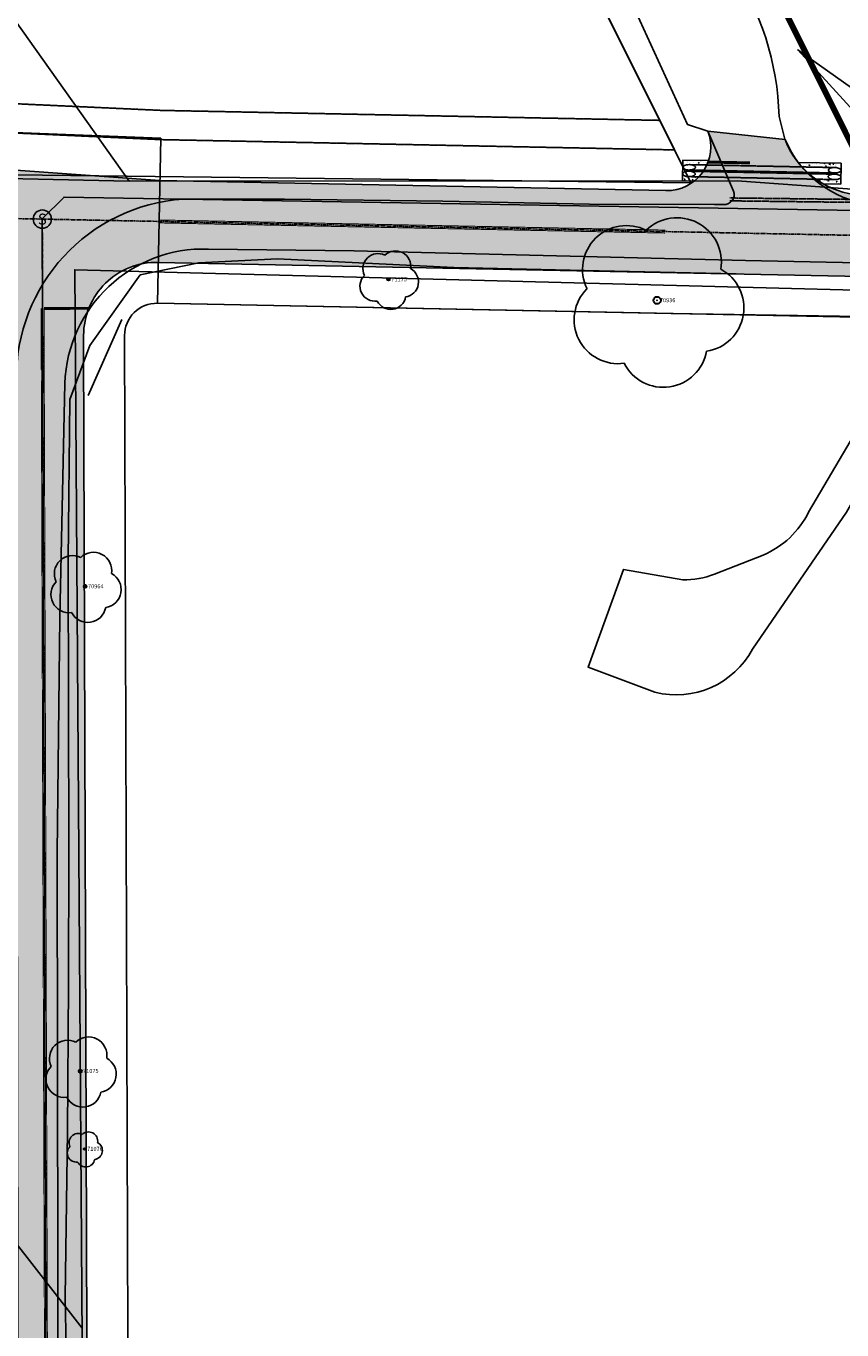
# Model space of a CAD drawing. Extents: x 2038543 to 2082270, y 13807343 to 13822934.
# Drawn here: x 2060721 to 2061000, y 13818540 to 13818986 of the extents above; entities that cross this region are included whole.
import ezdxf
from ezdxf.enums import TextEntityAlignment as Align
from ezdxf.lldxf.tags import DXFTag

# ---------------------------------------------------------------- set-up
doc = ezdxf.new("R2010")
doc.units = 0
doc.header["$MEASUREMENT"] = 0
for name, pattern in [('CENTER', [2, 1.25, -0.25, 0.25, -0.25]), ('DASHED2', [0.375, 0.25, -0.125]), ('DASHED4', [0.1875, 0.125, -0.0625]), ('HIDDEN', [0.375, 0.25, -0.125]), ('HIDDEN2', [0.1875, 0.125, -0.0625])]:
    doc.linetypes.add(name, pattern=pattern)
doc.layers.get('0').update_dxf_attribs({"color": 6})
for name, color, linetype in [('_Cannon dwy', 1, 'Continuous'), ('_Cannon Ex Fence', 30, 'FENCE_BARBWIRE_3'), ('_survey', 6, 'Continuous'), ('_Unit 2 OHE M&B', 6, 'Continuous'), ('C-EX-EOP', 13, 'Continuous'), ('C-OS-DRN-CULV', 1, 'HIDDEN2'), ('C-OS-DRN-RRAP-CONC', 1, 'Continuous'), ('C-OS-DRN-RRAP-CONC-HTCH', 14, 'Continuous'), ('C-OS-PVMT-STRIP', 7, 'Continuous'), ('C-OS-STR-CL', 1, 'CENTER'), ('C-OS-STR-CL-OPT 1', 1, 'CENTER'), ('C-OS-STR-CL-OPT 2', 1, 'CENTER'), ('C-OS-STR-EOP', 7, 'Continuous'), ('C-OS-STR-EOP-OPT 2', 7, 'Continuous'), ('C-OS-STR-ROW', 3, 'Continuous'), ('C-TRACT15-BNDY', 4, 'Continuous'), ('C-U01-SEWR-FM', 3, 'SSFMn'), ('C-U01-SEWR-FM-MH', 3, 'SSFMn'), ('C-U02-BOERNEBAK-ROW-DEDIC', 3, 'Continuous'), ('C-U02-ESMT-UTIL-(R)', 1, 'HIDDEN'), ('C-U04-BNDY-2', 4, 'Continuous'), ('C-VALLERIE-ROW', 245, 'Continuous'), ('Cities', 246, 'DASHED4'), ('EX-PVMT-H', 246, 'Continuous'), ('V-DEMO-PVMT', 243, 'Continuous'), ('V-NODE-TEXT-TREE', 2, 'Continuous'), ('V-NODE-TREE', 8, 'Continuous'), ('V-NODE-TREE-SYMB', 8, 'Continuous'), ('V-POWR-OVHD', 1, 'EX-OVERHEAD'), ('V-PROP-ROW', 1, 'Continuous'), ('V-STRM-PIPE', 1, 'DASHED2')]:
    doc.layers.add(name, color=color, linetype=linetype)
doc.styles.add('ALTYPE', font='SourceSansPro-Regular_0.ttf')
doc.styles.add('SHR', font='SIMPLEX', dxfattribs={"height": 0.75})
doc.styles.add('SSP', font='SourceSansPro-Regular_0.ttf')
doc.styles.get("Standard").update_dxf_attribs({"font": 'SourceSansPro-Regular_0.ttf'})
doc.linetypes.add('EX-OVERHEAD', pattern='A,0.64,-0.115,["OHE",SSP,S=0.06,R=0,X=-0.085,Y=-0.03],-0.14', length=0.895)
doc.linetypes.add('FENCE WOOD', pattern='A,0.25,-0.1,[1,fence_wood.shx,S=2,R=0,X=-0.1,Y=0],-0.1,1', length=1.45)
tags = doc.linetypes.add('FENCE_BARBWIRE_3', pattern='A,1,-0.02,["X",Standard,S=0.075,R=0,X=-0.025,Y=-0.0375],-0.01', length=1.03).pattern_tags.tags
tags[6] = DXFTag(74, 10)
doc.linetypes.add('FENCE_IRON', pattern='A,0.25,-0.1,[133,ltypeshp.shx,S=0.1,R=0,X=-0.1,Y=0],-0.1,1', length=1.45)
doc.linetypes.add('SSFMn', pattern='A,0.36,-0.06,0.36,-0.06,0.36,-0.262,["SFM",ALTYPE,S=0.08,R=0,X=-0.228,Y=-0.04],-0.04', length=1.502)
pattern_1 = [(49.69247937334261, (0, 200), (2.867652187300537, -0.2664037021137116), [0.3, -3.3]), (354.6924793733426, (0, 200), (-0.5388486126350046, 3.011704034252757), [0.2399999999999999, -2.639999999999999]), (100.1439238333426, (0.2389710120873368, 199.977799693837), (2.328803565456739, 2.745300301192877), [0.254960768, -2.804568448]), (45.87667937334262, (0.004293777346917049, 200.7999884770896), (4.26535031936327, -0.68498007009973), [0.45, -4.95]), (96.3281148633426, (0.3597395063505074, 200.7429066708798), (3.7595071744736, 3.876352128244488), [0.3824413680000001, -4.20685504]), (350.8766433633427, (0.004293777346917049, 200.7999884770896), (3.759507171984983, 3.876352126239575), [0.36, -3.960000004]), (20.69247937334263, (0.4032145715549746, 200.5978444691437), (2.378950038580476, -1.623267295847296), [0.2999999999999999, -3.299999999999999]), (325.6924793733427, (0.4032145715549746, 200.5978444691437), (0.9888154733651415, 2.895334691690526), [0.24, -2.64]), (71.14392411334262, (0.6014604067353153, 200.4625721953856), (3.367765482671933, 1.272067389699618), [0.25496076, -2.804568447999999]), (37.19247937334262, (0, 200), (0.05578558112708859, 1.331295177238434), [0, -2.608, 0, -2.68, 0, -2.65]), (7.192479373342617, (0, 200), (1.060730573504211, 1.57197631357264), [0, -1.528, 0, -2.548, 0, -1.01]), (327.1924793733426, (-0.8919871519548745, 200.0047875617418), (2.134774760762479, -0.1016787608672515), [0, -1, 0, -3.12, 0, -4.14]), (317.1924793733426, (-1.291981390499661, 200.0069344504153), (2.334860219886849, 0.3878938040107593), [0, -1.3, 0, -2.072, 0, -2.94])]

# ---------------------------------------------------------------- blocks, each defined once
blk = doc.blocks.new('Sewer Manhole')
at = {"color": 0, "linetype": 'ByBlock', "lineweight": -2}
blk.add_circle((0, 0), 0.0625, dxfattribs=at)
at = {"color": 0, "linetype": 'ByBlock', "lineweight": -2, "style": 'SHR'}
blk.add_text('S', height=0.07500000000000001, dxfattribs=at).set_placement((0, -0.03749999999996589), align=Align.CENTER)
blk = doc.blocks.new('TR')
at = {"color": 2, "lineweight": 30}
blk.add_circle((7.275957614183426e-11, -1.862645149230957e-09), 0.0208335, dxfattribs=at)
blk.add_circle((7.275957614183426e-11, -1.862645149230957e-09), 0.0208335, dxfattribs=at)
at = {"extrusion": (0, 0, -1)}
for centre, radius, start, end in [((0.1751834344031522, 0.1767215001966479), 0.2502652571408253, 333.7725666666667, 116.8535305555555), ((-0.1137456131283277, 0.2178261200671346), 0.2535317033118922, 46.03242222222222, 189.1133861111111), ((-0.2451954574870382, -0.04269893205209264), 0.2503898426424903, 118.3453916666666, 261.4263555555555), ((0.222769447407223, -0.1110835200338398), 0.2505509684373837, 261.8985083333333, 44.97947222222225), ((-0.03606217039861485, -0.2463810272985003), 0.2503174894064821, 190.1244166666666, 333.2053805555556)]:
    blk.add_arc(centre, radius, start, end, dxfattribs=at)
at = {"linetype": 'Continuous', "extrusion": (0, 0, -1)}
for centre, radius, start, end in [((0.1751834344031522, 0.1767215001966479), 0.2502652571408253, 333.7725666666667, 116.8535305555555), ((-0.1137456131283277, 0.2178261200671346), 0.2535317033118922, 46.03242222222222, 189.1133861111111), ((-0.2451954574870382, -0.04269893205209264), 0.2503898426424903, 118.3453916666666, 261.4263555555555), ((0.222769447407223, -0.1110835200338398), 0.2505509684373837, 261.8985083333333, 44.97947222222225), ((-0.03606217039861485, -0.2463810272985003), 0.2503174894064821, 190.1244166666666, 333.2053805555556)]:
    blk.add_arc(centre, radius, start, end, dxfattribs=at)
at = {"color": 2}
blk.add_point((7.275957614183426e-11, -1.862645149230957e-09), dxfattribs=at)
at = {"color": 2, "linetype": 'Continuous'}
blk.add_point((7.275957614183426e-11, -1.862645149230957e-09), dxfattribs=at)
blk = doc.blocks.new('*U581', base_point=(2060936.886, 13818892.513, 1425.997))
at = {"layer": 'V-NODE-TREE', "color": 7, "xscale": 59.9138682310233, "yscale": 59.9138682310233, "zscale": 2.065995456242183}
blk.add_blockref('TR', (2060936.886, 13818892.513, 1425.997), dxfattribs=at)
blk = doc.blocks.new('*U582', base_point=(2060741.35, 13818794.623, 1429.687))
at = {"layer": 'V-NODE-TREE', "color": 7, "xscale": 24.79194547490619, "yscale": 24.79194547490619, "zscale": 2.065995456242183}
blk.add_blockref('TR', (2060741.35, 13818794.623, 1429.687), dxfattribs=at)
blk = doc.blocks.new('*U583', base_point=(2060739.665, 13818628.812, 1425.698))
at = {"layer": 'V-NODE-TREE', "color": 7, "xscale": 24.79194547490619, "yscale": 24.79194547490619, "zscale": 2.065995456242183}
blk.add_blockref('TR', (2060739.665, 13818628.812, 1425.698), dxfattribs=at)
blk = doc.blocks.new('*U584', base_point=(2060741.084, 13818602.181, 1425.543))
at = {"layer": 'V-NODE-TREE', "color": 7, "xscale": 12.3959727374531, "yscale": 12.3959727374531, "zscale": 2.065995456242183}
blk.add_blockref('TR', (2060741.084, 13818602.181, 1425.543), dxfattribs=at)
blk = doc.blocks.new('*U585', base_point=(2060845.072, 13818899.686, 1428.603))
at = {"layer": 'V-NODE-TREE', "color": 7, "xscale": 20.65995456242183, "yscale": 20.65995456242183, "zscale": 2.065995456242183}
blk.add_blockref('TR', (2060845.072, 13818899.686, 1428.603), dxfattribs=at)
blk = doc.blocks.new('*U588', base_point=(2060936.886, 13818892.513, 1425.997))
at = {"layer": 'V-NODE-TEXT-TREE', "linetype": 'ByBlock', "insert": (2060937.936, 13818892.513, 1425.997), "char_height": 0.7000000000000001, "attachment_point": 4, "style": 'SSP'}
blk.add_mtext('{\\C256;70936}', dxfattribs=at)
blk = doc.blocks.new('*U589', base_point=(2060741.35, 13818794.623, 1429.687))
at = {"layer": 'V-NODE-TEXT-TREE', "linetype": 'ByBlock', "insert": (2060742.4, 13818794.623, 1429.687), "char_height": 0.7000000000000001, "attachment_point": 4, "style": 'SSP'}
blk.add_mtext('{\\C256;70964}', dxfattribs=at)
blk = doc.blocks.new('*U590', base_point=(2060739.665, 13818628.812, 1425.698))
at = {"layer": 'V-NODE-TEXT-TREE', "linetype": 'ByBlock', "insert": (2060740.715, 13818628.812, 1425.698), "char_height": 0.7000000000000001, "attachment_point": 4, "style": 'SSP'}
blk.add_mtext('{\\C256;71075}', dxfattribs=at)
blk = doc.blocks.new('*U591', base_point=(2060741.084, 13818602.181, 1425.543))
at = {"layer": 'V-NODE-TEXT-TREE', "linetype": 'ByBlock', "insert": (2060742.134, 13818602.181, 1425.543), "char_height": 0.7000000000000001, "attachment_point": 4, "style": 'SSP'}
blk.add_mtext('{\\C256;71076}', dxfattribs=at)
blk = doc.blocks.new('*U592', base_point=(2060845.072, 13818899.686, 1428.603))
at = {"layer": 'V-NODE-TEXT-TREE', "linetype": 'ByBlock', "insert": (2060846.122, 13818899.686, 1428.603), "char_height": 0.7000000000000001, "attachment_point": 4, "style": 'SSP'}
blk.add_mtext('{\\C256;71175}', dxfattribs=at)

msp = doc.modelspace()

# ---------------------------------------------------------------- hatches: boundary and pattern name
at = {"layer": 'C-OS-DRN-RRAP-CONC-HTCH', "transparency": 33554636}
h = msp.add_hatch(dxfattribs=at)
h.set_pattern_fill('AR-CONC', color=256, scale=0.4, angle=-0.3075206266573827)
h.set_pattern_definition(pattern_1)
h.paths.add_polyline_path([(2060945.712491968, 13818940.48051972), (2060945.666792541, 13818938.22017896, -0.1292656551174737), (2060946.312172835, 13818938.69857204, -0.05684946143860908), (2060946.96714975, 13818938.87786951, -0.04348706671440804), (2060947.851727886, 13818938.93696225), (2060953.880859338, 13818938.81506565, 0.02666870260192375), (2060954.464919546, 13818940.30356369)])
h = msp.add_hatch(dxfattribs=at)
h.set_pattern_fill('AR-CONC', color=256, scale=0.4, angle=-0.3075206266573827)
h.set_pattern_definition(pattern_1)
h.paths.add_polyline_path([(2060999.831218396, 13818939.38635072), (2060985.153058557, 13818939.68311284, 0.01682058306614629), (2060986.459067696, 13818938.15640148), (2060997.631341063, 13818937.93052116, -0.04348705877297349), (2060998.512807714, 13818937.83572267, -0.05684946930399176), (2060999.160002416, 13818937.63009796, -0.1292656564705835), (2060999.785518969, 13818937.12600995)])
h = msp.add_hatch(dxfattribs=at)
h.set_pattern_fill('AR-CONC', color=256, scale=0.4, angle=-0.3075206266573827)
h.set_pattern_definition(pattern_1)
h.paths.add_polyline_path([(2060951.170003527, 13818934.76903567), (2060947.768851279, 13818934.83779996, -0.04348706311650791), (2060946.887384562, 13818934.93259846, -0.05684946496587731), (2060946.240189926, 13818935.13822316, -0.0993341577841287), (2060945.734069667, 13818935.4989559, -0.1958912145406468), (2060945.617891356, 13818935.80147594), (2060945.568973945, 13818933.38197039), (2060949.578803534, 13818933.30089991, 0.03613088134433469)])
h = msp.add_hatch(dxfattribs=at)
h.set_pattern_fill('AR-CONC', color=256, scale=0.4, angle=-0.3075206266573827)
h.set_pattern_definition(pattern_1)
h.paths.add_polyline_path([(2060952.895051968, 13818936.99462061), (2060947.814534481, 13818937.09733819, -0.0434870696262967), (2060946.933067664, 13818937.19213672, -0.05684945844792205), (2060946.285873127, 13818937.3977614, -0.09933415611948632), (2060945.779752871, 13818937.75849413, -0.195891216251711), (2060945.663574558, 13818938.06101418), (2060945.617891356, 13818935.80147594, -0.1958912156456478), (2060945.746202392, 13818936.09905292, -0.09933415658395257), (2060946.266489633, 13818936.43903381, -0.05684946809631088), (2060946.92146665, 13818936.61833129, -0.04348706006614628), (2060947.806044684, 13818936.67742401), (2060952.622302289, 13818936.58004922, 0.008271361647966158)])
h = msp.add_hatch(dxfattribs=at)
h.set_pattern_fill('AR-CONC', color=256, scale=0.4, angle=-0.3075206266573827)
h.set_pattern_definition(pattern_1)
h.paths.add_polyline_path([(2060999.782300986, 13818936.96684518, -0.1958912138064722), (2060999.653989952, 13818936.66926821, -0.09933415838718036), (2060999.133702709, 13818936.32928731, -0.05684946581074803), (2060998.478725726, 13818936.14998983, -0.04348706233743771), (2060997.594147657, 13818936.09089711), (2060988.338888031, 13818936.27801936, 0.005396209388705675), (2060988.819424205, 13818935.84821809), (2060997.585657861, 13818935.67098293, -0.04348706553782427), (2060998.467124615, 13818935.57618441, -0.05684946254002848), (2060999.114319214, 13818935.37055972, -0.09933415667832135), (2060999.620439471, 13818935.00982699, -0.1958912156790072), (2060999.736617784, 13818934.70730694)])
h = msp.add_hatch(dxfattribs=at)
h.set_pattern_fill('AR-CONC', color=256, scale=0.4, angle=-0.3075206266573827)
h.set_pattern_definition(pattern_1)
h.paths.add_polyline_path([(2060999.736617784, 13818934.70730694, -0.195891217876375), (2060999.608306743, 13818934.40972996, -0.0993341544195487), (2060999.088019507, 13818934.06974908, -0.05684946742521887), (2060998.4330425, 13818933.89045159, -0.04348706073450916), (2060997.548464455, 13818933.83135887), (2060991.214025605, 13818933.95942816, 0.02409719377095885), (2060993.63868389, 13818932.41010003), (2060999.687700373, 13818932.2878014)])
at = {"layer": 'EX-PVMT-H'}
h = msp.add_hatch(color=256, dxfattribs=at)
h.dxf.hatch_style = 1
edge = h.paths.add_edge_path()
edge.add_arc((2060328.027450199, 13818500.21989177), 414.0000000069386, 359.8775410406789, 360.1852053217954)
edge.add_line((2060742.02528733, 13818501.5581207), (2060740.800606423, 13818880.42846153))
edge.add_arc((2060765.800475808, 13818880.50927246), 24.99999999350694, 88.85300302593362, 180.1852053330035, ccw=False)
edge.add_line((2060766.300914223, 13818905.50426318), (2061214.288324985, 13818896.59570217))
edge.add_line((2061214.288324985, 13818896.59570217), (2061294.937151644, 13818896.36372179))
edge.add_line((2061294.937151644, 13818896.36372179), (2061301.553624832, 13818896.28797544))
edge.add_line((2061301.553624832, 13818896.28797544), (2061946.471197685, 13818883.37572723))
edge.add_arc((2061945.970759232, 13818858.38073645), 25.00000006128536, 1.4834485407175748, 88.85300294311611, ccw=False)
edge.add_line((2061970.962380421, 13818859.02794067), (2061964.095759149, 13818936.9669053))
edge.add_arc((2061939.021735864, 13818936.61202572), 25.07653451360688, -91.06954228521852, 0.8108688644255153, ccw=False)
edge.add_line((2061938.553658518, 13818911.53986014), (2061302.114115885, 13818924.28236505))
edge.add_line((2061302.114115885, 13818924.28236505), (2061214.368864614, 13818924.59558633))
edge.add_line((2061214.368864614, 13818924.59558633), (2061207.752391754, 13818924.67133268))
edge.add_line((2061207.752391754, 13818924.67133268), (2061004.35426711, 13818928.74367802))
edge.add_arc((2061008.490761325, 13818958.3251432), 29.86927629739541, 201.14707116094, 262.03971881921206, ccw=False)
edge.add_line((2060980.632957788, 13818947.54940895), (2060954.2348373, 13818950.40107841))
edge.add_arc((2060940.229209555, 13818945.03056711), 15.00000000331495, -91.1469969291876, 20.979511519800383, ccw=False)
edge.add_line((2060939.928946518, 13818930.03357267), (2060766.861405285, 13818933.49865277))
edge.add_line((2060766.861405285, 13818933.49865277), (2060688.931922006, 13818939.05804224))
edge.add_line((2060688.931922006, 13818939.05804224), (2060686.736729484, 13818939.09940336))
edge.add_line((2060686.736729484, 13818939.09940336), (2060686.278630491, 13818903.09815597))
edge.add_line((2060686.278630491, 13818903.09815597), (2060688.228277676, 13818903.06659663))
edge.add_line((2060688.228277676, 13818903.06659663), (2060688.308391603, 13818903.06499262))
edge.add_arc((2060687.807953136, 13818878.0700019), 24.99999999824309, 0.18520532016248126, 88.85300290873408, ccw=False)
edge.add_line((2060712.807822526, 13818878.15081283), (2060714.025433612, 13818501.46761249))
edge.add_arc((2060328.027450031, 13818500.21989181), 386.0000001749802, -0.12303531451192384, 0.1852053205071229, ccw=False)
edge.add_line((2060714.026560244, 13818499.39100711), (2060712.768058705, 13817913.32580362))
edge.add_line((2060712.768058705, 13817913.32580362), (2060712.583360597, 13817827.45850685))
edge.add_line((2060712.583360597, 13817827.45850685), (2060712.58338569, 13817827.32636245))
edge.add_line((2060712.58338569, 13817827.32636245), (2060740.590081597, 13817827.26622158))
edge.add_line((2060740.590081597, 13817827.26622158), (2060742.02650461, 13818499.33504526))

# ---------------------------------------------------------------- linework, layer by layer
at = {"layer": '_Cannon dwy', "color": 1, "flags": 128}
msp.add_lwpolyline([(2061030.77749992, 13818897.19262982), (2061022.431279184, 13818878.69431875), (2061014.891813413, 13818864.48239748), (2060988.723191754, 13818820.02619208, -0.1766581394885313), (2060973.166, 13818805.358), (2060956.472980241, 13818798.8627039, -0.110738322717236), (2060945.692030285, 13818796.95053571), (2060925.457218918, 13818800.48656915), (2060913.311980169, 13818767.04756156), (2060936.12276599, 13818758.43158953, 0.3446384444113076), (2060969.493306576, 13818773.21646509), (2060985.657, 13818796.746), (2061001.651042727, 13818820.09466421), (2061013.255, 13818840.303), (2061021.935769401, 13818856.52433814), (2061035.234083285, 13818881.5484962), (2061038.513853435, 13818891.24436415, -0.09674171590825269), (2061040.542611901, 13818896.95251217)], format="xyb", close=True, dxfattribs=at)
at = {"layer": '_Cannon Ex Fence', "color": 1, "linetype": 'FENCE WOOD', "ltscale": 0.5}
msp.add_lwpolyline([(2060963.978, 13818901.584), (2060917.081, 13818902.661), (2060867.386, 13818903.77), (2060807.042, 13818906.675), (2060780.158, 13818905.379), (2060760.191, 13818901.236), (2060742.945, 13818877.063), (2060736.133, 13818858.593), (2060735.494, 13818803.668), (2060735.748, 13818704.142), (2060735.614, 13818658.37199992), (2060735.265, 13818608.132), (2060734.524999999, 13818551.511), (2060735.545, 13818498.805)], dxfattribs=at)
at = {"layer": '_Cannon Ex Fence', "color": 1, "linetype": 'FENCE_IRON', "ltscale": 0.5, "flags": 128}
msp.add_lwpolyline([(2060742.306, 13818859.921), (2060753.87, 13818885.906)], dxfattribs=at)
at = {"layer": '_survey'}
msp.add_lwpolyline([(2060689.628219141, 13818961.04523163, 0.1851007029937487), (2060393.251347949, 13818854.38510165), (2060344.066132193, 13818811.97895663), (2060343.974840911, 13818798.69668168), (2060399.78119438, 13818846.81139017, -0.1849509728119118), (2060689.172132443, 13818951.05563778), (2060767.141650806, 13818947.49584758), (2060942.847806118, 13818943.97793818), (2060937.803269532, 13818954.08094173), (2060767.469835619, 13818957.49128092)], format="xyb", close=True, dxfattribs=at)
at = {"layer": '_Unit 2 OHE M&B', "color": 2, "flags": 128}
msp.add_lwpolyline([(2060689.172132442, 13818951.05563778), (2060767.141650806, 13818947.49584758), (2060942.847806119, 13818943.97793818), (2060937.803269531, 13818954.08094173), (2060767.46983562, 13818957.49128092), (2060689.628219116, 13818961.04523162, 0.09749817492662737), (2060522.215864884, 13818931.66069802, 0.0097850604226058), (2060506.274762481, 13818925.15078393, 0.07620584929257751), (2060393.251347949, 13818854.38510165), (2060344.066132193, 13818811.97895663), (2060343.974840912, 13818798.69668168), (2060399.78119438, 13818846.81139017, -0.1849509728119118)], format="xyb", close=True, dxfattribs=at)
at = {"layer": 'C-EX-EOP', "flags": 128}
msp.add_lwpolyline([(2060954.234837304, 13818950.40107841), (2060947.279959772, 13818952.62645985), (2060928.472397791, 13818993.70204725), (2060915.128984935, 13819035.85275688), (2060896.803598732, 13819075.82686028)], dxfattribs=at)
msp.add_lwpolyline([(2060933.903967213, 13819050.12180018), (2060950.836650147, 13819018.91044417), (2060962.147366053, 13819006.77562132, -0.1423074647616096), (2060978.614622522, 13818955.44818994), (2060980.602388065, 13818947.66904395), (2060980.632957788, 13818947.54940895, 0.0008259767692493519)], format="xyb", dxfattribs=at)
at = {"layer": 'C-OS-DRN-CULV', "linetype": 'Continuous', "flags": 128}
for points in [[(2060945.617891356, 13818935.80147594, 0.1958912150561924), (2060945.734069668, 13818935.4989559, 0.09933415749298861), (2060946.240189926, 13818935.13822316, 0.05684946386425043), (2060946.887384549, 13818934.93259846, 0.04348706383793666), (2060947.76885128, 13818934.83779996, 0.04348706149295131), (2060948.653429352, 13818934.89689268, 0.05684946432208177), (2060949.30840633, 13818935.07619016, 0.09933415712773577), (2060949.828693571, 13818935.41617105, 0.1958912161481133), (2060949.957004608, 13818935.71374802, 0.1958912140381692), (2060949.840826297, 13818936.01626807, 0.0993341566146918), (2060949.334706038, 13818936.3770008, 0.05684946659630141), (2060948.687511384, 13818936.58262551, 0.04348706247321767), (2060947.806044683, 13818936.67742401, 0.04348706228851891), (2060946.921466604, 13818936.61833129, 0.05684946419603024), (2060946.266489633, 13818936.43903381, 0.0993341567138506), (2060945.746202392, 13818936.09905292, 0.1958912157432681)], [(2060945.663574558, 13818938.06101418, 0.1958912129668264), (2060945.779752868, 13818937.75849413, 0.09933415683317097), (2060946.285873127, 13818937.3977614, 0.05684946863777441), (2060946.933067784, 13818937.1921367, 0.04348706372068852), (2060947.814534482, 13818937.09733819, 0.04348706272291043), (2060948.699112549, 13818937.15643091, 0.05684946646543763), (2060949.354089532, 13818937.3357284, 0.09933415521611291), (2060949.874376771, 13818937.67570928, 0.1958912151424896), (2060950.002687809, 13818937.97328626, 0.1958912179064585), (2060949.886509497, 13818938.2758063, 0.09933415894374784), (2060949.380389239, 13818938.63653904, 0.05684946884608483), (2060948.733194582, 13818938.84216374, 0.04348706379574355), (2060947.851727885, 13818938.93696225, 0.04348706294966335), (2060946.967149824, 13818938.87786952, 0.05684946773691482), (2060946.312172835, 13818938.69857204, 0.09933415692188827), (2060945.791885594, 13818938.35859115, 0.1958912164283437)], [(2060995.397504532, 13818934.79503486, 0.1958912161590127), (2060995.513682843, 13818934.49251482, 0.09933415828872137), (2060996.019803102, 13818934.13178208, 0.05684946319931216), (2060996.666997746, 13818933.92615737, 0.04348706087547663), (2060997.548464457, 13818933.83135887, 0.04348706234724684), (2060998.433042534, 13818933.8904516, 0.05684946455563795), (2060999.088019507, 13818934.06974908, 0.09933415545077325), (2060999.608306748, 13818934.40972997, 0.1958912145616881), (2060999.736617784, 13818934.70730694, 0.1958912136632817), (2060999.620439473, 13818935.00982698, 0.09933415705644169), (2060999.114319214, 13818935.37055972, 0.05684946665515012), (2060998.467124566, 13818935.57618442, 0.04348706319709513), (2060997.585657859, 13818935.67098293, 0.04348706325346413), (2060996.701079778, 13818935.6118902, 0.05684946515614506), (2060996.046102809, 13818935.43259272, 0.09933415883720723), (2060995.525815567, 13818935.09261183, 0.1958912154221262)], [(2060995.443187734, 13818937.0545731, 0.1958912139962362), (2060995.559366046, 13818936.75205305, 0.09933415494125532), (2060996.065486304, 13818936.39132032, 0.05684946658319167), (2060996.712680951, 13818936.18569561, 0.0434870631561611), (2060997.594147658, 13818936.09089711, 0.04348706251426596), (2060998.478725731, 13818936.14998983, 0.05684946539963254), (2060999.133702709, 13818936.32928731, 0.099334157899766), (2060999.65398995, 13818936.66926821, 0.1958912162313653), (2060999.782300986, 13818936.96684518, 0.1958912174770234), (2060999.666122671, 13818937.26936522, 0.09933415749098004), (2060999.160002416, 13818937.63009796, 0.05684946500215025), (2060998.512807764, 13818937.83572266, 0.04348706137064022), (2060997.631341061, 13818937.93052116, 0.04348706441314676), (2060996.746762984, 13818937.87142844, 0.0568494671455657), (2060996.091786011, 13818937.69213096, 0.0993341557801053), (2060995.57149877, 13818937.35215007, 0.1958912142730505)]]:
    msp.add_lwpolyline(points, format="xyb", close=True, dxfattribs=at)
at = {"layer": 'C-OS-DRN-CULV', "flags": 128}
for points in [[(2060947.806044683, 13818936.67742401), (2060997.585657859, 13818935.67098293)], [(2060947.814534482, 13818937.09733819), (2060997.594147658, 13818936.09089711)], [(2060947.851727885, 13818938.93696224), (2060997.631341061, 13818937.93052116)], [(2060947.76885128, 13818934.83779996), (2060997.548464456, 13818933.83135888)]]:
    msp.add_lwpolyline(points, dxfattribs=at)
at = {"layer": 'C-OS-DRN-RRAP-CONC', "flags": 128}
for points in [[(2060953.880859338, 13818938.81506565, 0.02666870261114678), (2060954.464919546, 13818940.30356369), (2060945.712491968, 13818940.48051972), (2060945.568973945, 13818933.38197039), (2060949.578803535, 13818933.30089991, 0.03613088080201092), (2060951.170003528, 13818934.76903567)], [(2060991.214025604, 13818933.95942816, 0.02409719367222596), (2060993.63868389, 13818932.41010003), (2060999.687700373, 13818932.2878014), (2060999.831218396, 13818939.38635072), (2060985.153058557, 13818939.68311284, 0.01682058305353638), (2060986.459067695, 13818938.15640148)]]:
    msp.add_lwpolyline(points, format="xyb", dxfattribs=at)
at = {"layer": 'C-OS-PVMT-STRIP', "ltscale": 0.75, "transparency": 33554687, "flags": 128}
for points, const_width in [([(2060968.651646944, 13818939.53645073), (2060954.460201861, 13818939.81686877)], 0.9999999999999999), ([(2060766.571150998, 13818919.00155818), (2060939.638692226, 13818915.53647807)], 0.33), ([(2060766.591168534, 13818920.00135781), (2060939.658709763, 13818916.5362777)], 0.33), ([(2060726.268027593, 13817913.29682069), (2060726.331001362, 13817942.62275578), (2060726.886255568, 13818201.19627279), (2060727.284096325, 13818386.4647185), (2060727.34721465, 13818415.85797162), (2060727.402444761, 13818441.577802), (2060727.461819967, 13818469.22794068), (2060727.464654461, 13818470.54792175), (2060727.498181346, 13818486.16088715), (2060727.483591437, 13818514.43383106), (2060727.475441086, 13818516.95524407), (2060727.047272759, 13818649.41446576), (2060726.947566485, 13818680.25984732), (2060726.307751997, 13818878.19445056), (2060726.300595555, 13818880.38160633), (2060726.270389197, 13818889.73260675)], 0.33), ([(2060742.376143153, 13818889.78466567), (2060727.245947176, 13818889.73575808)], 0.9999999999999999), ([(2060727.268025288, 13817913.29467332), (2060727.330999056, 13817942.62060841), (2060727.886253262, 13818201.19412542), (2060728.284094019, 13818386.46257113), (2060728.347212345, 13818415.85582425), (2060728.402442456, 13818441.57565463), (2060728.461817662, 13818469.22579331), (2060728.464652155, 13818470.54577438), (2060728.4981819, 13818486.16007149), (2060728.483590603, 13818514.4357053), (2060728.475435861, 13818516.95847651), (2060728.047267535, 13818649.4176982), (2060727.947561261, 13818680.26307976), (2060727.307746773, 13818878.197683), (2060727.300590202, 13818880.38487835), (2060727.270383979, 13818889.73583702)], 0.33)]:
    msp.add_lwpolyline(points, dxfattribs=dict(at, const_width=const_width))
at = {"layer": 'C-OS-STR-CL', "flags": 128}
msp.add_lwpolyline([(2060726.671648729, 13818920.30050819), (2060728.127457775, 13818469.92778996), (2060727.406841686, 13818210.77976597), (2060726.572786526, 13817822.37546058)], dxfattribs=at)
at = {"layer": 'C-OS-STR-CL-OPT 1', "flags": 128}
msp.add_lwpolyline([(2060688.571638414, 13818921.06332942), (2061967.704349607, 13818895.45311123)], dxfattribs=at)
at = {"layer": 'C-OS-STR-CL-OPT 2', "flags": 128}
msp.add_lwpolyline([(2060688.597716156, 13818921.06280727), (2061207.472146244, 13818910.67413788, 0.004285639746665683), (2061214.328594799, 13818910.59564425), (2061294.97742144, 13818910.36366387, -0.004285640334172858), (2061301.833870359, 13818910.28517024), (2061968.357508006, 13818896.94033461)], format="xyb", dxfattribs=at)
at = {"layer": 'C-OS-STR-EOP', "flags": 128}
msp.add_lwpolyline([(2060740.57918678, 13817825.34093098), (2060741.40678756, 13818210.74083615), (2060742.127520694, 13818469.93095214), (2060740.807676245, 13818878.2413209), (2060740.800606423, 13818880.42846155)], dxfattribs=at)
at = {"layer": 'C-OS-STR-EOP-OPT 2', "flags": 128}
for points in [[(2060712.807822526, 13818878.15081272, 0.4074196922743988), (2060688.308391543, 13818903.06499263), (2060688.228277676, 13818903.06659663), (2060686.278630491, 13818903.09815597), (2060686.736729484, 13818939.09940336), (2060688.931922006, 13818939.05804224), (2060766.861405285, 13818933.49865277), (2060939.928946515, 13818930.03357267, 0.5324176950971388), (2060954.2348373, 13818950.40107841), (2060980.632957788, 13818947.54940895, 0.2721281270063796), (2061004.35426711, 13818928.74367802), (2061207.752391754, 13818924.67133268, 0.004285639746768505), (2061214.368864614, 13818924.59558633), (2061295.017691236, 13818924.36360596, -0.004285640334174336), (2061302.114115885, 13818924.28236505), (2061938.553658518, 13818911.53986014, 0.4430628810117506), (2061963.979124035, 13818938.46954068)], [(2061970.962414829, 13818859.02660929, 0.4008453522687456), (2061946.471197685, 13818883.37572723), (2061301.553624832, 13818896.28797544, 0.004285640334171272), (2061294.937151644, 13818896.36372179), (2061214.288324985, 13818896.59570217, -0.004285639746710414), (2061207.191900735, 13818896.67694307), (2060766.300914225, 13818905.5042632, 0.4210402290020137), (2060740.800606423, 13818880.42846155)]]:
    msp.add_lwpolyline(points, format="xyb", dxfattribs=at)
at = {"layer": 'C-OS-STR-ROW'}
msp.add_line((2060757.339743343, 13819438.44417745), (2061000.349731894, 13818952.05177099), dxfattribs=at)
at = {"layer": 'C-OS-STR-ROW', "flags": 128}
for points in [[(2060942.847806119, 13818943.97793818), (2060908.735953008, 13819012.29584351)], [(2060689.172132443, 13818951.05563778), (2060767.141650713, 13818947.49584758), (2060942.847806118, 13818943.97793818)], [(2060766.019521944, 13818891.50709132), (2061306.566030111, 13818880.68451344), (2061306.813171468, 13818889.80745286)]]:
    msp.add_lwpolyline(points, dxfattribs=at)
msp.add_lwpolyline([(2060766.020668723, 13818891.50706842, 0.4210402279679332), (2060754.800533282, 13818880.47371574), (2060756.127583614, 13818469.93411431), (2060755.406733434, 13818210.70190633)], format="xyb", dxfattribs=at)
at = {"layer": 'C-TRACT15-BNDY', "flags": 128}
msp.add_lwpolyline([(2060076.391, 13819140.75), (2060095.612661114, 13819704.69087585), (2060185.528, 13819698.37), (2060343.547999999, 13819673.7), (2060400.251, 13819595.77), (2060586.718, 13819499.53), (2060713.822, 13819402.662), (2060948.479, 13818932.7)], dxfattribs=at)
at = {"layer": 'C-U01-SEWR-FM', "elevation": 1392.181124541909, "flags": 128}
msp.add_lwpolyline([(2060807.327834383, 13816128.1683377), (2060762.328007685, 13816128.29322646), (2060740.791079677, 13816149.00434426), (2060741.329859549, 13816343.62351777), (2060716.312364555, 13816368.64101276), (2060721.898137994, 13817420.47675608), (2060714.36125636, 13817438.67239795), (2060715.399245774, 13817813.61705379), (2060730.131357102, 13817849.18351676), (2060726.671390234, 13818920.3805294), (2060734.150608828, 13818927.85785069), (2060734.150608828, 13818927.85785069), (2061940.402151455, 13818907.52286157), (2061971.476199643, 13818940.07134125), (2061936.688302576, 13819476.94544401), (2061918.669130066, 13819815.46621062), (2061912.936332976, 13820215.4251273), (2061915.054050816, 13820390.40123272)], dxfattribs=at)
at = {"layer": 'C-U02-BOERNEBAK-ROW-DEDIC', "flags": 128}
msp.add_lwpolyline([(2060711.649, 13818710.54), (2060707.393999999, 13818935.57), (2060948.479, 13818932.7), (2060942.847806119, 13818943.97793818), (2060767.141650806, 13818947.49584758), (2060689.172132443, 13818951.05563778)], dxfattribs=at)
at = {"layer": 'C-U02-ESMT-UTIL-(R)', "flags": 128}
msp.add_lwpolyline([(2060937.80326953, 13818954.08094173), (2060767.46983562, 13818957.49128092), (2060689.628219116, 13818961.04523162, 0.09749817492662816), (2060522.215864884, 13818931.66069802, 0.0097850604226058), (2060506.274762481, 13818925.15078393, 0.07620584929257769), (2060393.251347949, 13818854.38510165), (2060344.066132193, 13818811.97895663)], format="xyb", dxfattribs=at)
msp.add_lwpolyline([(2060689.172132431, 13818951.05563778), (2060767.141650805, 13818947.49584758), (2060942.847806119, 13818943.97793818), (2060937.803269531, 13818954.08094173)], dxfattribs=at)
at = {"layer": 'C-U04-BNDY-2', "flags": 128}
msp.add_lwpolyline([(2060076.391, 13819140.75), (2060095.612661983, 13819704.69087579), (2060185.528, 13819698.37), (2060343.547999999, 13819673.7), (2060400.251, 13819595.77), (2060586.718, 13819499.53), (2060713.822, 13819402.662), (2060942.847806119, 13818943.97793818), (2060767.141650806, 13818947.49584758), (2060689.172132443, 13818951.05563778, 0.1849509727961625), (2060399.781194401, 13818846.81139019), (2060343.974840912, 13818798.69668168), (2060344.066132193, 13818811.97895663), (2060346.372599999, 13819147.5547)], format="xyb", close=True, dxfattribs=at)
at = {"layer": 'C-VALLERIE-ROW', "color": 245}
for p, q in [((2060767.169423243, 13818947.94225442), (2060689.172132443, 13818951.05563778)), ((2060766.020668724, 13818891.50706842), (2060767.169423243, 13818947.94225442))]:
    msp.add_line(p, q, dxfattribs=at)
at = {"layer": 'C-VALLERIE-ROW', "color": 245, "flags": 128}
msp.add_lwpolyline([(2060737.758749037, 13818902.99090719), (2060740.747, 13818470.35), (2060756.127583614, 13818469.93411431), (2060754.800533282, 13818880.47371569, -0.4210402292602857), (2060766.020668724, 13818891.50706842), (2060941.726824033, 13818887.98915902), (2061013.679446234, 13818886.91287142), (2061306.573247461, 13818880.95093361), (2061306.768, 13818888.14)], format="xyb", close=True, dxfattribs=at)
at = {"layer": 'Cities', "const_width": 2, "flags": 128}
msp.add_lwpolyline([(2048805.586605667, 13820016.27750002), (2049915.339714898, 13820061.88768158), (2049948.637629281, 13822808.87419607), (2050615.123306562, 13822932.95827183), (2050686.931246305, 13822875.5538459), (2054102.101920851, 13822880.01700024), (2055147.063290048, 13822889.39129895), (2055146.570463316, 13821204.47209371), (2056213.973392372, 13821187.39958914), (2057579.895145655, 13821051.38856269), (2057726.134183352, 13820961.83727758), (2057756.752399726, 13820584.22725489), (2057981.083793313, 13820584.31193472), (2057966.225804154, 13819871.72625731, -0.3971112794702519), (2058017.264281985, 13819844.1260735), (2058276.779711428, 13819846.56279635), (2058292.600418542, 13820591.36320731), (2059366.064116965, 13820592.06156938), (2059372.205007804, 13821041.91080713), (2060304.092141184, 13821029.16521793), (2060314.548668109, 13820902.78014421), (2060732.485479346, 13820252.1268796), (2060590.453618717, 13820054.1067234), (2060596.921931427, 13819929.13512123), (2060621.698990946, 13819541.75755894), (2060757.339743343, 13819438.44417745), (2061004.934174879, 13818942.7348729), (2061932.999572169, 13818924.15356614), (2061942.334371157, 13818933.2371805), (2061922.194333297, 13819274.46804213), (2061994.2, 13819203.66), (2062313.582260461, 13819201.43653366), (2062302.858997019, 13818898.18964263), (2063584.003666591, 13818885.88221557), (2064130.109308393, 13818882.17453036), (2064148.523001344, 13819338.46340515), (2064094.203545609, 13819339.44536022), (2063998.472419197, 13819341.5424719), (2063527.662901527, 13819351.86070745), (2063263.765740048, 13819356.03984088), (2063042.768107463, 13819361.59331453), (2062700.479027032, 13819365.41057409), (2062679.015708238, 13819660.06262643), (2061959.902540966, 13819665.01849366), (2061953.987, 13819814.555), (2061947.328305079, 13820167.70002853), (2061980.383345633, 13820248.57058608), (2062529.47640618, 13820230.8397922), (2063285.675500921, 13820228.53859487), (2063300.352325297, 13820732.4212159), (2063236.755329298, 13820810.69371427), (2063452.005602872, 13821025.94496068), (2063102.481306878, 13821311.3722769), (2062924.842526713, 13821568.55095171), (2062886.575208811, 13821623.95275572), (2062758.076757403, 13821786.35666575), (2063034.377443793, 13821929.63888021), (2063301.981295364, 13822068.41126053), (2063321.973884486, 13822713.89838629)], format="xyb", dxfattribs=at)
at = {"layer": 'V-DEMO-PVMT', "flags": 128}
for points in [[(2060956.56210937, 13818925.29001082), (2060959.659450668, 13818925.28163702, 0.5289818567575887), (2060963.056588816, 13818929.84553611), (2060954.249020489, 13818950.39654015), (2060954.234837304, 13818950.40107841)], [(2060980.632957788, 13818947.54940895, 0.264617444543212), (2061009.738955136, 13818925.31727201), (2061047.651694762, 13818923.83113953)], [(2060733.029301715, 13817915.64466395), (2060719.31071159, 13817914.83734804), (2060719.228086218, 13817918.98780351), (2060717.828838446, 13818865.16193216, -0.3985921088566384), (2060774.91484587, 13818927.17437934), (2060809.462536519, 13818927.12433133), (2060863.663151356, 13818926.49419695), (2060913.755178506, 13818925.40574134), (2060956.56210937, 13818925.29001082)], [(2060967.124020239, 13818906.15854979), (2060833.272665001, 13818909.46432475), (2060783.474586891, 13818910.05580899, 0.4137536335841484), (2060734.382408266, 13818864.06366163), (2060732.623129032, 13818784.1018243), (2060731.746503506, 13818703.55581658), (2060733.029301715, 13817915.64466395)], [(2061971.012667212, 13818857.08212382), (2061970.887140402, 13818861.93930757, 0.4061728729431188), (2061944.944121189, 13818885.97202641), (2060967.124020239, 13818906.15854979)]]:
    msp.add_lwpolyline(points, format="xyb", dxfattribs=at)
at = {"layer": 'V-POWR-OVHD', "elevation": 1432.806, "flags": 128}
msp.add_lwpolyline([(2061940.808999999, 13820254.64), (2061945.373, 13820150.93), (2061947.237, 13819961.77), (2061950.54, 13819816.37), (2061961.629, 13819652.81), (2061969.449999999, 13819465.57), (2061994.18, 13819029.47), (2062005.219000001, 13818924.82), (2061693.824, 13818926.15), (2061290.218, 13818931.89), (2061044.697, 13818935.88), (2060985.055, 13818978.22), (2061030.283, 13818928.64), (2060964.253, 13818933.34), (2060756.335999999, 13818933.29), (2060709.556, 13818934.33), (2060709.967, 13818909.19), (2060713.325, 13818740.98), (2060713.809, 13818574.87), (2060740.337, 13818540.94), (2060740.679, 13818350.98), (2060713.322, 13818288.07)], dxfattribs=at)
at = {"layer": 'V-POWR-OVHD', "flags": 128}
msp.add_lwpolyline([(2060511.31272056, 13819202.54701985), (2060559.664000001, 13819155.55), (2060665.722, 13819061.04), (2060756.335999999, 13818933.29)], dxfattribs=at)
at = {"layer": 'V-PROP-ROW'}
msp.add_lwpolyline([(2060715.615100494, 13816744.91473935), (2060718.717084537, 13817445.4202204), (2060728.053734264, 13817445.23335101), (2060729.044337941, 13817803.0612341), (2060741.531, 13817802.9), (2060754.530669518, 13817802.73214169), (2060755.406733434, 13818210.70190633), (2060742.407, 13818210.84), (2060740.747, 13818470.35), (2060737.758749037, 13818902.99090719), (2061306.768, 13818888.14), (2061966.722, 13818877.278), (2061954.998, 13818444.5), (2061940.727, 13817784.69), (2061931.846961624, 13817421.13989044), (2061907.45566338, 13816690.2060385)], dxfattribs=at)
at = {"layer": 'V-STRM-PIPE'}
for points in [[(2060961.785143951, 13818926.54688447), (2061008.995895707, 13818925.9709246)], [(2060961.797342804, 13818927.54681006), (2061009.00809456, 13818926.97085019)]]:
    msp.add_lwpolyline(points, dxfattribs=at)

# ---------------------------------------------------------------- block references
at = {"layer": 'C-U01-SEWR-FM-MH', "xscale": 50, "yscale": 50}
msp.add_blockref('Sewer Manhole', (2060726.671648898, 13818920.30050819), dxfattribs=at)
at = {"layer": 'V-NODE-TEXT-TREE', "xscale": 2, "yscale": 2, "zscale": 2}
for name, p in [('*U592', (2060843.929076768, 13818899.73635741, 1428.603)), ('*U588', (2060935.743076768, 13818892.56335741, 1425.997)), ('*U589', (2060740.207076769, 13818794.67335741, 1429.687)), ('*U590', (2060738.522076768, 13818628.86235741, 1425.698)), ('*U591', (2060739.941076769, 13818602.23135741, 1425.543))]:
    msp.add_blockref(name, p, dxfattribs=at)
at = {"layer": 'V-NODE-TREE-SYMB'}
for name, p in [('*U581', (2060936.886, 13818892.513, 1425.997)), ('*U585', (2060845.072, 13818899.686, 1428.603)), ('*U583', (2060739.665, 13818628.812, 1425.698)), ('*U584', (2060741.084, 13818602.181, 1425.543))]:
    msp.add_blockref(name, p, dxfattribs=at)
at = {"layer": 'V-NODE-TREE-SYMB', "color": 1}
msp.add_blockref('*U582', (2060741.35, 13818794.623, 1429.687), dxfattribs=at)

doc.saveas('drawing.dxf')
